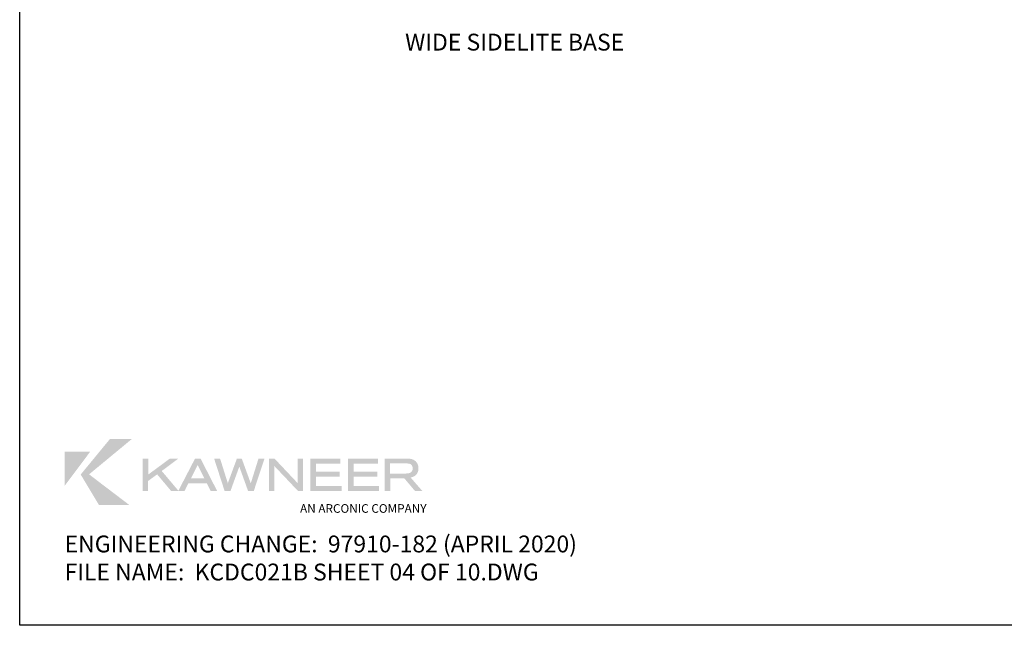
# Model space of a CAD drawing. Extents: x 0 to 76.2, y 0 to 45.9.
# Drawn here: x 0 to 21.9, y 0 to 13.5 of the extents above; entities that cross this region are included whole.
import ezdxf

# ---------------------------------------------------------------- set-up
doc = ezdxf.new("R2010")
doc.units = 0
doc.header["$LTSCALE"] = 0.5
doc.header["$MEASUREMENT"] = 0
doc.layers.get('0').update_dxf_attribs({"color": 4, "linetype": 'CONTINUOUS'})
for name, color, linetype in [('FORMAT', 7, 'CONTINUOUS'), ('Kawneer Logo-English', 7, 'CONTINUOUS'), ('TEXT', 3, 'CONTINUOUS')]:
    doc.layers.add(name, color=color, linetype=linetype)
doc.styles.get("Standard").update_dxf_attribs({"font": 'arial.ttf'})

# ---------------------------------------------------------------- blocks, each defined once
blk = doc.blocks.new('Kawneer Logo English')
at = {"layer": 'Kawneer Logo-English'}
for points in [[(0.2706, 0.0336), (0.2688, 0.035), (0.2633, 0.0391), (0.255, 0.0454), (0.2442, 0.0536), (0.2314, 0.0633), (0.2173, 0.0741), (0.202, 0.0857), (0.1863, 0.0976), (0.1706, 0.1096), (0.1553, 0.1211), (0.1411, 0.132), (0.1285, 0.1417), (0.1176, 0.15), (0.1094, 0.1563), (0.1041, 0.1604), (0.1023, 0.1619), (0.1044, 0.1637), (0.1101, 0.1683), (0.1189, 0.1757), (0.1304, 0.1851), (0.1439, 0.1963), (0.159, 0.2087), (0.1751, 0.2221), (0.1917, 0.2359), (0.2083, 0.2496), (0.2244, 0.2628), (0.2395, 0.2753), (0.253, 0.2864), (0.2644, 0.2959), (0.2731, 0.3031), (0.2788, 0.3078), (0.2808, 0.3095), (0.2799, 0.3095), (0.277, 0.3096), (0.2725, 0.3096), (0.2666, 0.3096), (0.2597, 0.3096), (0.252, 0.3096), (0.2438, 0.3096), (0.2352, 0.3096), (0.2267, 0.3096), (0.2184, 0.3095), (0.2106, 0.3095), (0.2037, 0.3095), (0.1979, 0.3095), (0.1933, 0.3095), (0.1904, 0.3095), (0.1894, 0.3095), (0.188, 0.3078), (0.1841, 0.303), (0.1781, 0.2958), (0.1702, 0.2862), (0.161, 0.2751), (0.1507, 0.2625), (0.1396, 0.2491), (0.1283, 0.2352), (0.1169, 0.2214), (0.1059, 0.208), (0.0955, 0.1955), (0.0863, 0.1843), (0.0785, 0.1748), (0.0724, 0.1675), (0.0686, 0.1627), (0.0672, 0.1612), (0.068, 0.1597), (0.0704, 0.1556), (0.0743, 0.1493), (0.0791, 0.1412), (0.0849, 0.1315), (0.0913, 0.1208), (0.0982, 0.1092), (0.1053, 0.0973), (0.1124, 0.0855), (0.1193, 0.0739), (0.1257, 0.0632), (0.1315, 0.0535), (0.1364, 0.0454), (0.1402, 0.0391), (0.1426, 0.035), (0.1435, 0.0336)], [(0.0002, 0.2564), (0, 0.1137), (0.0012, 0.1153), (0.0046, 0.1197), (0.0099, 0.1268), (0.0167, 0.136), (0.0248, 0.1468), (0.0339, 0.1588), (0.0435, 0.1717), (0.0535, 0.185), (0.0634, 0.1984), (0.073, 0.2112), (0.0821, 0.2234), (0.0902, 0.2342), (0.097, 0.2433), (0.1022, 0.2503), (0.1057, 0.2549), (0.1069, 0.2565)], [(0.8092, 0.2278), (0.7789, 0.1309), (0.7782, 0.1288), (0.7776, 0.127), (0.7771, 0.1253), (0.7767, 0.1238), (0.7764, 0.1249), (0.7761, 0.126), (0.7759, 0.1268), (0.7758, 0.1272), (0.7756, 0.128), (0.7751, 0.1292), (0.774, 0.1323), (0.7721, 0.1373), (0.7698, 0.1436), (0.7671, 0.1512), (0.764, 0.1596), (0.7606, 0.1686), (0.7573, 0.1779), (0.7539, 0.1872), (0.7506, 0.1962), (0.7475, 0.2046), (0.7448, 0.2122), (0.7424, 0.2185), (0.7406, 0.2235), (0.7395, 0.2266), (0.7391, 0.2278), (0.7191, 0.2278), (0.6843, 0.1336), (0.6832, 0.1306), (0.6824, 0.1282), (0.6817, 0.1261), (0.6812, 0.1241), (0.6809, 0.1251), (0.6805, 0.1262), (0.6802, 0.1273), (0.6799, 0.1287), (0.6795, 0.1298), (0.6785, 0.1329), (0.677, 0.1378), (0.675, 0.1442), (0.6726, 0.1516), (0.67, 0.16), (0.6672, 0.169), (0.6643, 0.1782), (0.6614, 0.1875), (0.6586, 0.1964), (0.656, 0.2047), (0.6536, 0.2123), (0.6516, 0.2186), (0.6501, 0.2235), (0.6491, 0.2266), (0.6488, 0.2278), (0.6238, 0.2278), (0.6676, 0.0927), (0.6923, 0.0927), (0.726, 0.1855), (0.727, 0.1883), (0.7278, 0.1906), (0.7285, 0.1928), (0.729, 0.1947), (0.7299, 0.1922), (0.7307, 0.1894), (0.7318, 0.1863), (0.7331, 0.1827), (0.7655, 0.0927), (0.7896, 0.0927), (0.8341, 0.2278), (0.8306, 0.2278)], [(0.9726, 0.2278), (0.9726, 0.1355), (0.973, 0.1265), (0.973, 0.1255), (0.9731, 0.1238), (0.9717, 0.1254), (0.9711, 0.1263), (0.9642, 0.1339), (0.8756, 0.2278), (0.853, 0.2278), (0.853, 0.0927), (0.8757, 0.0927), (0.8757, 0.1928), (0.8757, 0.1931), (0.8756, 0.194), (0.8755, 0.1953), (0.8754, 0.1968), (0.8756, 0.1965), (0.8757, 0.1963), (0.8765, 0.1955), (0.8782, 0.1936), (0.8798, 0.1918), (0.8805, 0.1909), (0.8816, 0.1898), (0.8845, 0.1867), (0.8892, 0.1819), (0.8952, 0.1756), (0.9021, 0.1681), (0.91, 0.1598), (0.9184, 0.151), (0.9272, 0.1418), (0.9358, 0.1326), (0.9442, 0.1237), (0.9521, 0.1154), (0.9591, 0.108), (0.965, 0.1017), (0.9696, 0.0969), (0.9726, 0.0938), (0.9736, 0.0927), (0.9952, 0.0927), (0.9952, 0.2278), (0.9927, 0.2278)], [(1.0494, 0.1526), (1.0512, 0.1526), (1.0549, 0.1526), (1.0602, 0.1526), (1.0668, 0.1526), (1.0744, 0.1526), (1.0827, 0.1526), (1.0915, 0.1526), (1.1006, 0.1526), (1.1095, 0.1526), (1.1182, 0.1526), (1.1262, 0.1526), (1.1334, 0.1526), (1.1396, 0.1526), (1.1442, 0.1526), (1.1472, 0.1526), (1.1482, 0.1526), (1.1482, 0.173), (1.1472, 0.173), (1.1442, 0.173), (1.1396, 0.173), (1.1335, 0.173), (1.1262, 0.173), (1.1182, 0.173), (1.1095, 0.173), (1.1006, 0.173), (1.0915, 0.173), (1.0827, 0.173), (1.0744, 0.173), (1.0668, 0.173), (1.0602, 0.173), (1.0549, 0.173), (1.0512, 0.173), (1.0494, 0.173), (1.0494, 0.1754), (1.0494, 0.1794), (1.0494, 0.1844), (1.0494, 0.1899), (1.0494, 0.1953), (1.0494, 0.2003), (1.0494, 0.2043), (1.0494, 0.2067), (1.0512, 0.2067), (1.055, 0.2067), (1.0605, 0.2067), (1.0672, 0.2067), (1.075, 0.2067), (1.0835, 0.2067), (1.0925, 0.2067), (1.1019, 0.2067), (1.1111, 0.2067), (1.12, 0.2067), (1.1283, 0.2067), (1.1356, 0.2067), (1.1419, 0.2067), (1.1466, 0.2067), (1.1497, 0.2067), (1.1508, 0.2067), (1.1508, 0.2278), (1.1483, 0.2278), (1.0259, 0.2278), (1.0259, 0.0927), (1.1556, 0.0927), (1.1556, 0.1137), (1.1545, 0.1137), (1.1512, 0.1137), (1.1462, 0.1137), (1.1397, 0.1137), (1.1319, 0.1137), (1.1232, 0.1137), (1.1139, 0.1137), (1.1043, 0.1137), (1.0945, 0.1137), (1.0851, 0.1137), (1.0761, 0.1137), (1.0679, 0.1137), (1.0609, 0.1137), (1.0552, 0.1137), (1.0513, 0.1137), (1.0494, 0.1137), (1.0494, 0.1164), (1.0494, 0.1209), (1.0494, 0.1267), (1.0494, 0.1331), (1.0494, 0.1395), (1.0494, 0.1453), (1.0494, 0.1499)], [(1.2056, 0.1526), (1.2075, 0.1526), (1.2112, 0.1526), (1.2165, 0.1526), (1.223, 0.1526), (1.2306, 0.1526), (1.239, 0.1526), (1.2478, 0.1526), (1.2568, 0.1526), (1.2658, 0.1526), (1.2744, 0.1526), (1.2826, 0.1526), (1.2897, 0.1526), (1.2958, 0.1526), (1.3005, 0.1526), (1.3035, 0.1526), (1.3045, 0.1526), (1.3045, 0.173), (1.3035, 0.173), (1.3005, 0.173), (1.2958, 0.173), (1.2897, 0.173), (1.2826, 0.173), (1.2744, 0.173), (1.2658, 0.173), (1.2568, 0.173), (1.2478, 0.173), (1.239, 0.173), (1.2306, 0.173), (1.223, 0.173), (1.2165, 0.173), (1.2112, 0.173), (1.2075, 0.173), (1.2056, 0.173), (1.2056, 0.1754), (1.2056, 0.1794), (1.2056, 0.1844), (1.2056, 0.1899), (1.2056, 0.1953), (1.2056, 0.2003), (1.2056, 0.2043), (1.2056, 0.2067), (1.2075, 0.2067), (1.2113, 0.2067), (1.2167, 0.2067), (1.2234, 0.2067), (1.2313, 0.2067), (1.2397, 0.2067), (1.2489, 0.2067), (1.2581, 0.2067), (1.2674, 0.2067), (1.2762, 0.2067), (1.2845, 0.2067), (1.2919, 0.2067), (1.2981, 0.2067), (1.3029, 0.2067), (1.306, 0.2067), (1.3071, 0.2067), (1.3071, 0.2278), (1.3046, 0.2278), (1.1822, 0.2278), (1.1822, 0.0927), (1.3119, 0.0927), (1.3119, 0.1137), (1.3107, 0.1137), (1.3075, 0.1137), (1.3024, 0.1137), (1.2959, 0.1137), (1.2882, 0.1137), (1.2795, 0.1137), (1.2702, 0.1137), (1.2605, 0.1137), (1.2508, 0.1137), (1.2413, 0.1137), (1.2324, 0.1137), (1.2242, 0.1137), (1.2172, 0.1137), (1.2115, 0.1137), (1.2076, 0.1137), (1.2056, 0.1137), (1.2056, 0.1164), (1.2056, 0.1209), (1.2056, 0.1267), (1.2056, 0.1331), (1.2056, 0.1395), (1.2056, 0.1453), (1.2056, 0.1499)]]:
    blk.add_hatch(color=256, dxfattribs=at).paths.add_polyline_path(points)
h = blk.add_hatch(color=256, dxfattribs=at)
h.paths.add_polyline_path([(0.527, 0.1446), (0.529, 0.1487), (0.5323, 0.1552), (0.5365, 0.1634), (0.541, 0.1723), (0.5453, 0.1808), (0.5491, 0.1882), (0.5516, 0.1932), (0.5526, 0.1952), (0.5528, 0.1958), (0.5534, 0.1971), (0.5542, 0.199), (0.555, 0.2013), (0.5555, 0.2001), (0.5561, 0.1989), (0.5567, 0.1975), (0.5575, 0.1959), (0.5583, 0.1943), (0.5606, 0.1896), (0.564, 0.1829), (0.568, 0.1749), (0.5724, 0.1662), (0.5766, 0.1578), (0.5803, 0.1503), (0.5831, 0.1446), (0.5791, 0.1446), (0.5725, 0.1446), (0.5642, 0.1446), (0.555, 0.1446), (0.5459, 0.1446), (0.5376, 0.1446), (0.5311, 0.1446)], flags=16)
h.paths.add_polyline_path([(0.5657, 0.2278), (0.5444, 0.2278), (0.4748, 0.0934), (0.473, 0.0956), (0.47, 0.0991), (0.4661, 0.1037), (0.4616, 0.1091), (0.4563, 0.1153), (0.4507, 0.122), (0.4448, 0.1291), (0.4387, 0.1362), (0.4327, 0.1433), (0.4269, 0.1502), (0.4215, 0.1567), (0.4165, 0.1626), (0.4123, 0.1675), (0.4089, 0.1715), (0.4065, 0.1744), (0.4053, 0.1758), (0.4067, 0.1769), (0.4094, 0.1789), (0.4132, 0.1817), (0.4179, 0.1852), (0.4232, 0.1891), (0.4291, 0.1935), (0.4353, 0.1982), (0.4416, 0.2029), (0.4479, 0.2076), (0.454, 0.2121), (0.4596, 0.2163), (0.4646, 0.22), (0.4689, 0.2232), (0.4721, 0.2256), (0.4743, 0.2272), (0.475, 0.2278), (0.4674, 0.2278), (0.4396, 0.2278), (0.4386, 0.227), (0.4359, 0.2251), (0.4318, 0.2221), (0.4264, 0.2181), (0.4201, 0.2133), (0.4129, 0.208), (0.4051, 0.2023), (0.397, 0.1963), (0.3889, 0.1904), (0.3809, 0.1845), (0.3733, 0.1788), (0.3663, 0.1737), (0.3602, 0.1691), (0.355, 0.1654), (0.3513, 0.1626), (0.3491, 0.161), (0.3491, 0.1631), (0.3491, 0.1663), (0.3491, 0.1703), (0.3491, 0.175), (0.3491, 0.1802), (0.3491, 0.1858), (0.3491, 0.1917), (0.3491, 0.1975), (0.3491, 0.2033), (0.3491, 0.2088), (0.3491, 0.214), (0.3491, 0.2185), (0.3491, 0.2223), (0.3491, 0.2252), (0.3491, 0.2271), (0.3491, 0.2278), (0.3258, 0.2278), (0.3258, 0.0927), (0.3487, 0.0927), (0.3487, 0.0944), (0.3487, 0.0988), (0.3487, 0.1052), (0.3487, 0.1126), (0.3487, 0.12), (0.3487, 0.1267), (0.3487, 0.1318), (0.3487, 0.1343), (0.3507, 0.1357), (0.3549, 0.1388), (0.3605, 0.1429), (0.3669, 0.1476), (0.3733, 0.1523), (0.3792, 0.1566), (0.3837, 0.1599), (0.3862, 0.1618), (0.3873, 0.1604), (0.3895, 0.1578), (0.3925, 0.1542), (0.3965, 0.1495), (0.4009, 0.1443), (0.4058, 0.1384), (0.4109, 0.1322), (0.4162, 0.126), (0.4216, 0.1196), (0.4266, 0.1137), (0.4313, 0.108), (0.4355, 0.1029), (0.4391, 0.0987), (0.4418, 0.0955), (0.4436, 0.0934), (0.4442, 0.0927), (0.4743, 0.0927), (0.4754, 0.0927), (0.5008, 0.0927), (0.5015, 0.094), (0.5032, 0.0973), (0.5055, 0.1021), (0.5083, 0.1077), (0.5111, 0.1135), (0.5137, 0.1186), (0.5157, 0.1226), (0.5167, 0.1248), (0.518, 0.1248), (0.5207, 0.1248), (0.5246, 0.1248), (0.5296, 0.1248), (0.5353, 0.1248), (0.5415, 0.1248), (0.5482, 0.1248), (0.5551, 0.1248), (0.562, 0.1248), (0.5688, 0.1248), (0.575, 0.1248), (0.5807, 0.1248), (0.5856, 0.1248), (0.5896, 0.1248), (0.5923, 0.1248), (0.5936, 0.1248), (0.5946, 0.1226), (0.5966, 0.1186), (0.5992, 0.1135), (0.602, 0.1077), (0.6048, 0.1021), (0.6071, 0.0973), (0.6088, 0.094), (0.6094, 0.0927), (0.6364, 0.0927), (0.5672, 0.2278)])
h = blk.add_hatch(color=256, dxfattribs=at)
h.paths.add_polyline_path([(1.3584, 0.1651), (1.3584, 0.168), (1.3584, 0.1729), (1.3584, 0.1792), (1.3584, 0.1862), (1.3584, 0.1931), (1.3584, 0.1995), (1.3584, 0.2044), (1.3584, 0.2072), (1.3599, 0.2072), (1.3627, 0.2072), (1.3664, 0.2072), (1.3711, 0.2072), (1.3764, 0.2072), (1.3823, 0.2072), (1.3883, 0.2072), (1.3946, 0.2072), (1.4008, 0.2072), (1.4067, 0.2072), (1.4123, 0.2072), (1.4173, 0.2072), (1.4214, 0.2072), (1.4245, 0.2072), (1.4266, 0.2072), (1.4273, 0.2072), (1.431, 0.2071), (1.4343, 0.2069), (1.4359, 0.2067), (1.4374, 0.2064), (1.4389, 0.2061), (1.4404, 0.2056), (1.4417, 0.2051), (1.443, 0.2045), (1.4442, 0.2037), (1.4454, 0.2029), (1.4466, 0.2018), (1.4476, 0.2007), (1.4486, 0.1993), (1.4495, 0.1978), (1.4504, 0.1961), (1.4511, 0.1945), (1.4516, 0.193), (1.452, 0.1914), (1.4522, 0.19), (1.4524, 0.1887), (1.4524, 0.1875), (1.4525, 0.1863), (1.4524, 0.1845), (1.4522, 0.1828), (1.4519, 0.181), (1.4514, 0.1794), (1.4508, 0.1779), (1.4501, 0.1765), (1.4493, 0.1751), (1.4483, 0.1737), (1.447, 0.1723), (1.4457, 0.1711), (1.4443, 0.17), (1.4428, 0.169), (1.4412, 0.1682), (1.4396, 0.1675), (1.4379, 0.1669), (1.4361, 0.1665), (1.4342, 0.166), (1.4324, 0.1657), (1.4304, 0.1655), (1.4285, 0.1654), (1.4244, 0.1652), (1.4202, 0.1651), (1.4177, 0.1651), (1.4111, 0.1651), (1.4018, 0.1651), (1.391, 0.1651), (1.38, 0.1651), (1.37, 0.1651), (1.3623, 0.1651)], flags=16)
h.paths.add_polyline_path([(1.4438, 0.1486), (1.4469, 0.1492), (1.4495, 0.1499), (1.4519, 0.1506), (1.454, 0.1515), (1.4559, 0.1522), (1.4576, 0.153), (1.4591, 0.154), (1.4606, 0.1549), (1.4621, 0.1558), (1.4634, 0.1569), (1.4647, 0.158), (1.4659, 0.1591), (1.467, 0.1602), (1.468, 0.1613), (1.4689, 0.1626), (1.4699, 0.1637), (1.4706, 0.1649), (1.4715, 0.1662), (1.4721, 0.1674), (1.4728, 0.1686), (1.4733, 0.1699), (1.4738, 0.1711), (1.4743, 0.1724), (1.4747, 0.1737), (1.4754, 0.1761), (1.4758, 0.1785), (1.4762, 0.1808), (1.4765, 0.1831), (1.4766, 0.1851), (1.4767, 0.1871), (1.4766, 0.1889), (1.4765, 0.1906), (1.4764, 0.1924), (1.4761, 0.1941), (1.4758, 0.1958), (1.4756, 0.1974), (1.4751, 0.199), (1.4746, 0.2006), (1.4742, 0.2021), (1.4735, 0.2036), (1.473, 0.2051), (1.4722, 0.2065), (1.4715, 0.2079), (1.4706, 0.2092), (1.4698, 0.2105), (1.4689, 0.2118), (1.4679, 0.213), (1.4669, 0.2141), (1.4658, 0.2154), (1.4647, 0.2164), (1.4635, 0.2174), (1.4622, 0.2184), (1.461, 0.2194), (1.4596, 0.2203), (1.4583, 0.2211), (1.4568, 0.222), (1.4554, 0.2227), (1.4538, 0.2234), (1.4523, 0.224), (1.4507, 0.2246), (1.4491, 0.2251), (1.4473, 0.2256), (1.4452, 0.2262), (1.4433, 0.2265), (1.4411, 0.2269), (1.4389, 0.2272), (1.4364, 0.2274), (1.4335, 0.2276), (1.43, 0.2277), (1.4261, 0.2278), (1.426, 0.2278), (1.3349, 0.2278), (1.3349, 0.0927), (1.3586, 0.0927), (1.3586, 0.0947), (1.3586, 0.1001), (1.3586, 0.108), (1.3586, 0.117), (1.3586, 0.1263), (1.3586, 0.1348), (1.3586, 0.1413), (1.3586, 0.1448), (1.3623, 0.1448), (1.3694, 0.1448), (1.3787, 0.1448), (1.389, 0.1448), (1.3993, 0.1448), (1.4082, 0.1448), (1.4147, 0.1448), (1.4177, 0.1448), (1.4201, 0.142), (1.4252, 0.136), (1.4323, 0.1276), (1.4403, 0.1181), (1.4482, 0.1087), (1.455, 0.1006), (1.4599, 0.0948), (1.4618, 0.0927), (1.4925, 0.0927), (1.4907, 0.0948), (1.4856, 0.1005), (1.4785, 0.1088), (1.4701, 0.1183), (1.4615, 0.1282), (1.4536, 0.1373), (1.4474, 0.1445)])
at = {"layer": 'Kawneer Logo-English', "insert": (1.5101, 0.0373), "char_height": 0.036, "attachment_point": 3}
blk.add_mtext_dynamic_manual_height_columns('{\\fArial TUR|b0|i0|c0|p34;\\T1.05;AN ARCONIC COMPANY}', width=0.61259, gutter_width=1, heights=[0], dxfattribs=at)

msp = doc.modelspace()

# ---------------------------------------------------------------- linework, layer by layer
at = {"layer": 'FORMAT'}
msp.add_lwpolyline([(76.219, 0), (0, 0), (0, 45.937)], dxfattribs=at)

# ---------------------------------------------------------------- block references
at = {"xscale": 5.337000000000001, "yscale": 5.337000000000001, "zscale": 5.337000000000001}
msp.add_blockref('Kawneer Logo English', (1, 2.5), dxfattribs=at)

# ---------------------------------------------------------------- texts
at = {"layer": 'TEXT', "insert": (11.023, 13.18), "char_height": 0.375, "width": 7.41965, "attachment_point": 2, "line_spacing_factor": 1.111129}
msp.add_mtext('WIDE SIDELITE BASE', dxfattribs=at)
at = {"layer": 'TEXT', "insert": (1, 2), "char_height": 0.375, "attachment_point": 1}
msp.add_mtext_dynamic_manual_height_columns('ENGINEERING CHANGE:  97910-182 (APRIL 2020)\\PFILE NAME:  KCDC021B SHEET 04 OF 10.DWG', width=15.45719, gutter_width=1.25, heights=[0], dxfattribs=at)

doc.saveas('drawing.dxf')
